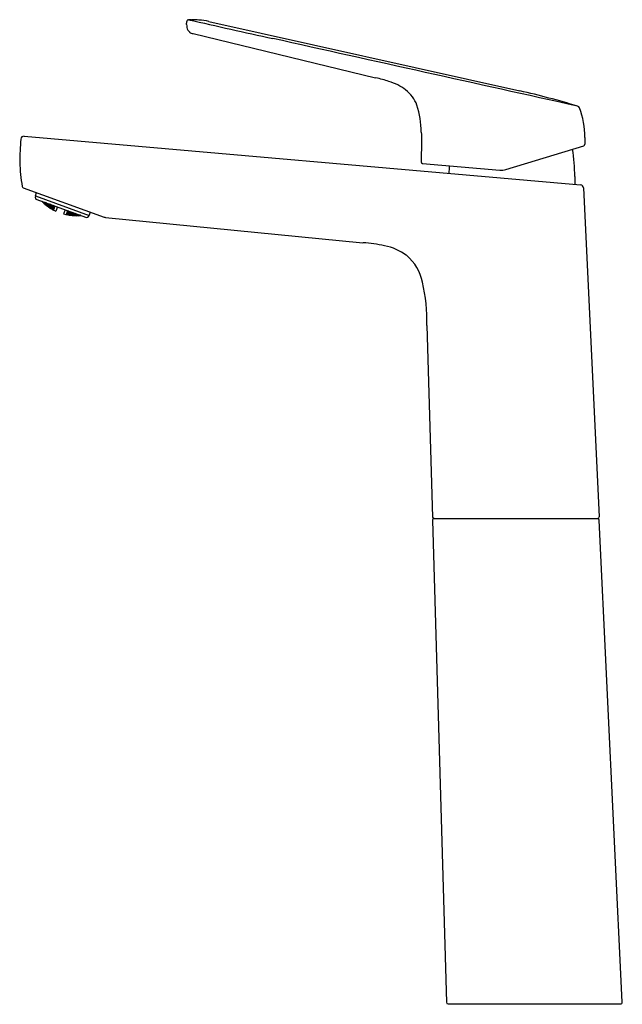
# Model space of a CAD drawing. Units: inches. Extents: x 4632.8 to 4640.2, y 72.5 to 84.7.
import ezdxf

# ---------------------------------------------------------------- set-up
doc = ezdxf.new("R2010")
doc.units = ezdxf.units.IN
doc.header["$LTSCALE"] = 0.64311
doc.header["$MEASUREMENT"] = 0
doc.layers.get('0').update_dxf_attribs({"color": 255, "linetype": 'CONTINUOUS'})
doc.layers.get('Defpoints').update_dxf_attribs({"linetype": 'CONTINUOUS'})
doc.styles.get("Standard").update_dxf_attribs({"font": 'txt', "width": 0.8})

msp = doc.modelspace()

# ---------------------------------------------------------------- linework, layer by layer
for p, q in [((4634.821, 84.601), (4634.821, 84.615)), ((4634.872, 84.659), (4634.879, 84.659)), ((4635.097, 84.637), (4638.949, 83.776)), ((4634.9, 84.486), (4637.162, 83.938)), ((4637.724, 83.266), (4637.728, 83.237)), ((4632.809, 83.214), (4639.7, 82.611)), ((4637.728, 83.237), (4637.728, 83.042)), ((4639.754, 83.2), (4639.754, 83.115)), ((4637.728, 83.042), (4637.724, 83.014)), ((4637.724, 83.014), (4637.724, 82.897)), ((4638.775, 82.802), (4639.74, 83.097)), ((4637.742, 82.878), (4638.7, 82.794)), ((4639.628, 82.714), (4639.628, 82.617)), ((4632.797, 82.576), (4633.798, 82.212)), ((4632.947, 82.475), (4632.962, 82.516)), ((4639.736, 82.574), (4639.93, 78.495)), ((4632.947, 82.475), (4633.613, 82.233)), ((4632.949, 82.445), (4632.954, 82.435)), ((4632.954, 82.435), (4633.582, 82.206)), ((4633.03, 82.407), (4633.032, 82.405)), ((4633.032, 82.405), (4633.045, 82.391)), ((4633.032, 82.403), (4633.032, 82.405)), ((4633.034, 82.406), (4633.047, 82.395)), ((4633.045, 82.39), (4633.04, 82.395)), ((4633.055, 82.387), (4633.041, 82.398)), ((4633.041, 82.398), (4633.041, 82.396)), ((4633.041, 82.396), (4633.054, 82.383)), ((4633.048, 82.398), (4633.044, 82.402)), ((4633.056, 82.389), (4633.045, 82.401)), ((4633.045, 82.391), (4633.045, 82.39)), ((4633.047, 82.395), (4633.048, 82.398)), ((4633.054, 82.383), (4633.055, 82.387)), ((4633.069, 82.374), (4633.055, 82.387)), ((4633.059, 82.397), (4633.056, 82.389)), ((4633.056, 82.389), (4633.07, 82.379)), ((4633.072, 82.383), (4633.06, 82.396)), ((4633.069, 82.393), (4633.067, 82.389)), ((4633.067, 82.389), (4633.081, 82.375)), ((4633.084, 82.384), (4633.072, 82.392)), ((4633.054, 82.383), (4633.068, 82.372)), ((4633.063, 82.375), (4633.062, 82.375)), ((4633.062, 82.375), (4633.064, 82.373)), ((4633.077, 82.364), (4633.063, 82.375)), ((4633.064, 82.379), (4633.065, 82.382)), ((4633.077, 82.366), (4633.064, 82.379)), ((4633.065, 82.382), (4633.079, 82.372)), ((4633.068, 82.372), (4633.069, 82.374)), ((4633.07, 82.379), (4633.072, 82.383)), ((4633.076, 82.363), (4633.077, 82.364)), ((4633.077, 82.366), (4633.079, 82.372)), ((4633.092, 82.356), (4633.077, 82.366)), ((4633.077, 82.364), (4633.091, 82.353)), ((4633.079, 82.372), (4633.093, 82.359)), ((4633.081, 82.375), (4633.084, 82.384)), ((4633.095, 82.366), (4633.081, 82.375)), ((4633.084, 82.384), (4633.097, 82.37)), ((4633.101, 82.349), (4633.086, 82.359)), ((4633.086, 82.359), (4633.086, 82.357)), ((4633.086, 82.357), (4633.1, 82.346)), ((4633.088, 82.364), (4633.09, 82.368)), ((4633.102, 82.352), (4633.088, 82.364)), ((4633.09, 82.352), (4633.089, 82.352)), ((4633.09, 82.368), (4633.104, 82.359)), ((4633.091, 82.353), (4633.09, 82.352)), ((4633.093, 82.359), (4633.092, 82.356)), ((4633.093, 82.377), (4633.095, 82.382)), ((4633.106, 82.363), (4633.093, 82.377)), ((4633.095, 82.382), (4633.11, 82.374)), ((4633.097, 82.37), (4633.095, 82.366)), ((4633.1, 82.346), (4633.101, 82.349)), ((4633.1, 82.346), (4633.114, 82.336)), ((4633.115, 82.338), (4633.101, 82.349)), ((4633.104, 82.359), (4633.102, 82.352)), ((4633.117, 82.343), (4633.102, 82.352)), ((4633.104, 82.359), (4633.118, 82.347)), ((4633.11, 82.374), (4633.106, 82.363)), ((4633.121, 82.355), (4633.106, 82.363)), ((4633.109, 82.339), (4633.108, 82.338)), ((4633.108, 82.338), (4633.109, 82.338)), ((4633.123, 82.33), (4633.109, 82.339)), ((4633.11, 82.374), (4633.123, 82.361)), ((4633.11, 82.343), (4633.111, 82.345)), ((4633.124, 82.331), (4633.11, 82.343)), ((4633.111, 82.345), (4633.126, 82.337)), ((4633.113, 82.352), (4633.115, 82.357)), ((4633.127, 82.34), (4633.113, 82.352)), ((4633.114, 82.336), (4633.115, 82.338)), ((4633.115, 82.357), (4633.13, 82.349)), ((4633.118, 82.347), (4633.117, 82.343)), ((4633.121, 82.374), (4633.119, 82.367)), ((4633.119, 82.367), (4633.132, 82.354)), ((4633.137, 82.367), (4633.121, 82.374)), ((4633.123, 82.361), (4633.121, 82.355)), ((4633.123, 82.328), (4633.123, 82.33)), ((4633.123, 82.33), (4633.138, 82.32)), ((4633.126, 82.337), (4633.124, 82.331)), ((4633.139, 82.323), (4633.124, 82.331)), ((4633.126, 82.337), (4633.14, 82.326)), ((4633.13, 82.349), (4633.127, 82.34)), ((4633.142, 82.332), (4633.127, 82.34)), ((4633.13, 82.349), (4633.144, 82.337)), ((4633.132, 82.354), (4633.137, 82.367)), ((4633.132, 82.354), (4633.148, 82.347)), ((4633.133, 82.324), (4633.133, 82.326)), ((4633.133, 82.326), (4633.149, 82.318)), ((4633.147, 82.314), (4633.133, 82.324)), ((4633.135, 82.331), (4633.136, 82.334)), ((4633.149, 82.32), (4633.135, 82.331)), ((4633.138, 82.319), (4633.135, 82.321)), ((4633.136, 82.334), (4633.152, 82.327)), ((4633.15, 82.354), (4633.137, 82.367)), ((4633.138, 82.32), (4633.138, 82.319)), ((4633.14, 82.326), (4633.139, 82.323)), ((4633.14, 82.343), (4633.142, 82.348)), ((4633.153, 82.331), (4633.14, 82.343)), ((4633.142, 82.348), (4633.157, 82.342)), ((4633.144, 82.337), (4633.142, 82.332)), ((4633.147, 82.364), (4633.146, 82.36)), ((4633.146, 82.36), (4633.159, 82.347)), ((4633.149, 82.318), (4633.147, 82.314)), ((4633.162, 82.306), (4633.147, 82.314)), ((4633.148, 82.347), (4633.15, 82.354)), ((4633.149, 82.32), (4633.152, 82.327)), ((4633.165, 82.313), (4633.149, 82.32)), ((4633.149, 82.318), (4633.163, 82.308)), ((4633.152, 82.327), (4633.166, 82.316)), ((4633.157, 82.342), (4633.153, 82.331)), ((4633.169, 82.325), (4633.153, 82.331)), ((4633.156, 82.308), (4633.157, 82.309)), ((4633.156, 82.308), (4633.164, 82.303)), ((4633.157, 82.342), (4633.171, 82.33)), ((4633.157, 82.309), (4633.172, 82.301)), ((4633.158, 82.312), (4633.159, 82.314)), ((4633.173, 82.302), (4633.158, 82.312)), ((4633.159, 82.347), (4633.163, 82.358)), ((4633.159, 82.347), (4633.176, 82.342)), ((4633.159, 82.314), (4633.175, 82.308)), ((4633.161, 82.321), (4633.163, 82.326)), ((4633.176, 82.311), (4633.161, 82.321)), ((4633.163, 82.308), (4633.162, 82.306)), ((4633.163, 82.326), (4633.179, 82.32)), ((4633.166, 82.316), (4633.165, 82.313)), ((4633.167, 82.336), (4633.169, 82.342)), ((4633.181, 82.324), (4633.167, 82.336)), ((4633.169, 82.342), (4633.185, 82.337)), ((4633.171, 82.33), (4633.169, 82.325)), ((4633.171, 82.299), (4633.172, 82.301)), ((4633.172, 82.301), (4633.173, 82.3)), ((4633.173, 82.3), (4633.172, 82.299)), ((4633.178, 82.35), (4633.173, 82.355)), ((4633.175, 82.308), (4633.173, 82.302)), ((4633.175, 82.307), (4633.173, 82.302)), ((4633.173, 82.302), (4633.173, 82.302)), ((4633.175, 82.308), (4633.175, 82.307)), ((4633.176, 82.342), (4633.178, 82.35)), ((4633.179, 82.32), (4633.176, 82.311)), ((4633.18, 82.319), (4633.176, 82.31)), ((4633.176, 82.31), (4633.176, 82.311)), ((4633.177, 82.353), (4633.188, 82.344)), ((4633.179, 82.32), (4633.18, 82.319)), ((4633.186, 82.337), (4633.181, 82.324)), ((4633.185, 82.337), (4633.181, 82.324)), ((4633.181, 82.324), (4633.181, 82.324)), ((4633.185, 82.337), (4633.186, 82.337)), ((4633.188, 82.344), (4633.19, 82.349)), ((4633.188, 82.344), (4633.189, 82.343)), ((4633.189, 82.343), (4633.19, 82.349)), ((4633.22, 82.338), (4633.201, 82.284)), ((4633.316, 82.303), (4633.296, 82.251)), ((4633.335, 82.264), (4633.331, 82.255)), ((4633.336, 82.264), (4633.332, 82.254)), ((4633.336, 82.264), (4633.335, 82.264)), ((4633.352, 82.258), (4633.336, 82.264)), ((4633.341, 82.281), (4633.337, 82.268)), ((4633.342, 82.281), (4633.337, 82.268)), ((4633.337, 82.268), (4633.337, 82.268)), ((4633.337, 82.268), (4633.355, 82.268)), ((4633.342, 82.281), (4633.341, 82.281)), ((4633.358, 82.274), (4633.342, 82.281)), ((4633.344, 82.288), (4633.346, 82.292)), ((4633.345, 82.287), (4633.344, 82.288)), ((4633.345, 82.287), (4633.346, 82.292)), ((4633.358, 82.288), (4633.345, 82.287)), ((4633.348, 82.266), (4633.346, 82.261)), ((4633.366, 82.266), (4633.348, 82.266)), ((4633.353, 82.278), (4633.356, 82.286)), ((4633.368, 82.272), (4633.353, 82.278)), ((4633.355, 82.268), (4633.358, 82.274)), ((4633.356, 82.286), (4633.362, 82.286)), ((4633.366, 82.266), (4633.362, 82.255)), ((4633.383, 82.261), (4633.366, 82.266)), ((4633.368, 82.272), (4633.373, 82.282)), ((4633.387, 82.273), (4633.368, 82.272)), ((4633.377, 82.264), (4633.38, 82.271)), ((4633.393, 82.259), (4633.377, 82.264)), ((4633.38, 82.271), (4633.398, 82.272)), ((4633.389, 82.277), (4633.387, 82.273)), ((4633.393, 82.259), (4633.398, 82.272)), ((4633.398, 82.272), (4633.415, 82.267)), ((4633.415, 82.267), (4633.412, 82.26)), ((4633.613, 82.233), (4633.628, 82.273)), ((4633.328, 82.245), (4633.327, 82.243)), ((4633.33, 82.252), (4633.328, 82.246)), ((4633.328, 82.246), (4633.329, 82.246)), ((4633.345, 82.241), (4633.328, 82.245)), ((4633.328, 82.245), (4633.328, 82.245)), ((4633.328, 82.243), (4633.328, 82.245)), ((4633.331, 82.252), (4633.329, 82.246)), ((4633.329, 82.246), (4633.346, 82.244)), ((4633.331, 82.252), (4633.33, 82.252)), ((4633.331, 82.255), (4633.332, 82.254)), ((4633.347, 82.246), (4633.331, 82.252)), ((4633.332, 82.254), (4633.35, 82.253)), ((4633.345, 82.24), (4633.336, 82.241)), ((4633.34, 82.244), (4633.339, 82.242)), ((4633.339, 82.242), (4633.356, 82.238)), ((4633.357, 82.242), (4633.34, 82.244)), ((4633.343, 82.253), (4633.342, 82.249)), ((4633.342, 82.249), (4633.358, 82.244)), ((4633.361, 82.251), (4633.343, 82.253)), ((4633.345, 82.24), (4633.345, 82.241)), ((4633.346, 82.261), (4633.362, 82.255)), ((4633.346, 82.244), (4633.347, 82.246)), ((4633.35, 82.253), (4633.352, 82.258)), ((4633.357, 82.242), (4633.356, 82.238)), ((4633.356, 82.238), (4633.373, 82.236)), ((4633.374, 82.238), (4633.357, 82.242)), ((4633.358, 82.244), (4633.361, 82.251)), ((4633.358, 82.244), (4633.376, 82.243)), ((4633.377, 82.247), (4633.361, 82.251)), ((4633.362, 82.255), (4633.38, 82.255)), ((4633.367, 82.237), (4633.366, 82.236)), ((4633.366, 82.236), (4633.37, 82.235)), ((4633.384, 82.235), (4633.367, 82.237)), ((4633.369, 82.243), (4633.368, 82.24)), ((4633.368, 82.24), (4633.385, 82.236)), ((4633.387, 82.242), (4633.369, 82.243)), ((4633.373, 82.254), (4633.372, 82.249)), ((4633.372, 82.249), (4633.388, 82.245)), ((4633.392, 82.254), (4633.373, 82.254)), ((4633.373, 82.236), (4633.374, 82.238)), ((4633.376, 82.243), (4633.377, 82.247)), ((4633.38, 82.255), (4633.383, 82.261)), ((4633.384, 82.233), (4633.384, 82.235)), ((4633.384, 82.235), (4633.402, 82.232)), ((4633.387, 82.242), (4633.385, 82.236)), ((4633.385, 82.236), (4633.403, 82.236)), ((4633.404, 82.238), (4633.387, 82.242)), ((4633.392, 82.254), (4633.388, 82.245)), ((4633.388, 82.245), (4633.406, 82.245)), ((4633.408, 82.25), (4633.392, 82.254)), ((4633.412, 82.26), (4633.393, 82.259)), ((4633.395, 82.234), (4633.396, 82.235)), ((4633.413, 82.231), (4633.395, 82.234)), ((4633.396, 82.235), (4633.414, 82.235)), ((4633.399, 82.244), (4633.398, 82.24)), ((4633.398, 82.24), (4633.415, 82.237)), ((4633.418, 82.245), (4633.399, 82.244)), ((4633.401, 82.231), (4633.4, 82.232)), ((4633.402, 82.232), (4633.401, 82.231)), ((4633.405, 82.258), (4633.403, 82.252)), ((4633.403, 82.252), (4633.419, 82.248)), ((4633.403, 82.236), (4633.404, 82.238)), ((4633.424, 82.26), (4633.405, 82.258)), ((4633.406, 82.245), (4633.408, 82.25)), ((4633.413, 82.231), (4633.414, 82.235)), ((4633.431, 82.231), (4633.413, 82.231)), ((4633.414, 82.235), (4633.431, 82.233)), ((4633.418, 82.245), (4633.415, 82.237)), ((4633.415, 82.237), (4633.433, 82.238)), ((4633.435, 82.242), (4633.418, 82.245)), ((4633.424, 82.26), (4633.419, 82.248)), ((4633.419, 82.248), (4633.438, 82.25)), ((4633.44, 82.256), (4633.424, 82.26)), ((4633.442, 82.231), (4633.424, 82.231)), ((4633.424, 82.231), (4633.424, 82.23)), ((4633.424, 82.23), (4633.425, 82.23)), ((4633.426, 82.237), (4633.425, 82.234)), ((4633.425, 82.234), (4633.443, 82.232)), ((4633.445, 82.238), (4633.426, 82.237)), ((4633.431, 82.248), (4633.429, 82.244)), ((4633.429, 82.244), (4633.446, 82.241)), ((4633.45, 82.25), (4633.431, 82.248)), ((4633.431, 82.233), (4633.431, 82.231)), ((4633.433, 82.238), (4633.435, 82.242)), ((4633.438, 82.25), (4633.44, 82.256)), ((4633.442, 82.229), (4633.442, 82.231)), ((4633.442, 82.231), (4633.46, 82.23)), ((4633.443, 82.232), (4633.445, 82.238)), ((4633.443, 82.232), (4633.461, 82.233)), ((4633.462, 82.236), (4633.445, 82.238)), ((4633.446, 82.241), (4633.45, 82.25)), ((4633.465, 82.243), (4633.446, 82.241)), ((4633.45, 82.25), (4633.467, 82.247)), ((4633.454, 82.232), (4633.473, 82.234)), ((4633.454, 82.23), (4633.454, 82.232)), ((4633.472, 82.23), (4633.454, 82.23)), ((4633.456, 82.237), (4633.458, 82.241)), ((4633.474, 82.236), (4633.456, 82.237)), ((4633.46, 82.229), (4633.457, 82.229)), ((4633.458, 82.241), (4633.477, 82.243)), ((4633.46, 82.23), (4633.46, 82.229)), ((4633.461, 82.233), (4633.462, 82.236)), ((4633.467, 82.247), (4633.465, 82.243)), ((4633.472, 82.23), (4633.473, 82.234)), ((4633.49, 82.231), (4633.472, 82.23)), ((4633.473, 82.234), (4633.491, 82.233)), ((4633.477, 82.243), (4633.474, 82.236)), ((4633.474, 82.236), (4633.49, 82.238)), ((4633.477, 82.243), (4633.487, 82.241)), ((4633.502, 82.232), (4633.483, 82.23)), ((4633.483, 82.23), (4633.483, 82.229)), ((4633.483, 82.229), (4633.49, 82.23)), ((4633.485, 82.234), (4633.486, 82.237)), ((4633.506, 82.234), (4633.485, 82.234)), ((4633.486, 82.237), (4633.495, 82.238)), ((4633.49, 82.238), (4633.491, 82.239)), ((4633.491, 82.233), (4633.49, 82.231)), ((4633.51, 82.232), (4633.502, 82.232)), ((4633.502, 82.23), (4633.502, 82.232)), ((4633.582, 82.206), (4633.593, 82.211)), ((4633.814, 82.208), (4637.005, 81.894)), ((4637.797, 80.866), (4637.866, 78.493)), ((4637.867, 78.454), (4638.04, 72.478)), ((4637.886, 78.474), (4639.911, 78.474)), ((4640.217, 72.48), (4639.932, 78.455)), ((4638.059, 72.459), (4640.197, 72.459))]:
    msp.add_line(p, q)
for centre, radius, start, end in [((4635.075, 84.608), 0.255, 173.097, 178.4618), ((4635.075, 84.608), 0.255, 181.5382, 190.4057), ((4634.844, 84.636), 0.0222, 91.1675, 174.6511), ((4634.916, 80.682), 3.977, 90.6333, 91.0425), ((4698.334, 367.092), 289.482, 257.33078, 257.5429), ((4634.875, 83.491), 1.167, 85.1374, 89.7663), ((4634.894, 83.648), 1.01, 78.3913, 85.474), ((4634.918, 84.578), 0.0949, 189.8622, 231.2133), ((4634.918, 84.586), 0.102, 234.0105, 259.7874), ((1213.687, -15318.213), 15778.236, 77.4593008, 77.4733394), ((4636.651, 81.722), 2.275, 72.7191, 77.0114), ((4637.141, 83.267), 0.653, 53.0875, 73.4525), ((4637.267, 83.445), 0.435, 20.8023, 52.333), ((4636.936, 74.733), 9.264, 72.8772, 77.4489), ((4636.717, 83.285), 1.007, 358.8744, 18.1728), ((4639.654, 83.554), 0.0337, 21.1759, 73.1241), ((4638.74, 83.2), 1.014, 359.9915, 21.1789), ((4637.301, 82.831), 4.548, 175.6265, 179.232), ((4632.805, 83.175), 0.0394, 84.9975, 175.4245), ((4637.54, 82.714), 2.088, 360, 9.3629), ((4639.734, 83.116), 0.0199, 287.3987, 359.6013), ((4634.759, 82.939), 2.006, 181.359, 190.0266), ((4637.744, 82.897), 0.0197, 179.9934, 264.9901), ((4640.157, 82.714), 2.088, 176.3102, 178.9195), ((4638.718, 82.99), 0.197, 265, 287), ((4632.804, 82.596), 0.0215, 195.4761, 250.0153), ((4639.697, 82.572), 0.0394, 2.7285, 84.9999), ((4632.984, 82.462), 0.0394, 160.0076, 205.0076), ((4633.457, 82.829), 0.602, 224.3632, 244.7968), ((4633.458, 82.831), 0.602, 254.3994, 275.2211), ((4633.576, 82.247), 0.0397, 294.8504, 339.6343), ((4633.822, 82.289), 0.0815, 252.72, 264.1617), ((4636.83, 79.677), 2.224, 78.5309, 85.4797), ((4637.142, 81.193), 0.676, 53.3127, 78.8717), ((4637.165, 81.283), 0.591, 11.9184, 49.8265), ((4635.631, 80.922), 2.166, 358.5324, 12.9008), ((4637.888, 78.497), 0.0232, 189.8318, 265.0899), ((4639.91, 78.495), 0.0205, 272.3804, 0.3461), ((4637.886, 78.454), 0.0197, 90.0325, 181.6267), ((4639.909, 78.45), 0.0238, 12.1142, 85.847), ((4638.059, 72.479), 0.0197, 181.659, 270), ((4640.197, 72.479), 0.0197, 270, 2.7266)]:
    msp.add_arc(centre, radius, start, end)

# ---------------------------------------------------------------- texts
at = {"layer": 'Defpoints'}
for tag, p, s in [('MODELNUMBER', (4639.13, 72.457), 'K-33094T-4'), ('TRADENAME', (4639.13, 72.455), 'ACCLIV'), ('PRODUCT', (4639.13, 72.454), 'BATHROOM SINK FAUCET')]:
    msp.add_attdef(tag, p, s, height=0.001, dxfattribs=at)

doc.saveas('drawing.dxf')
